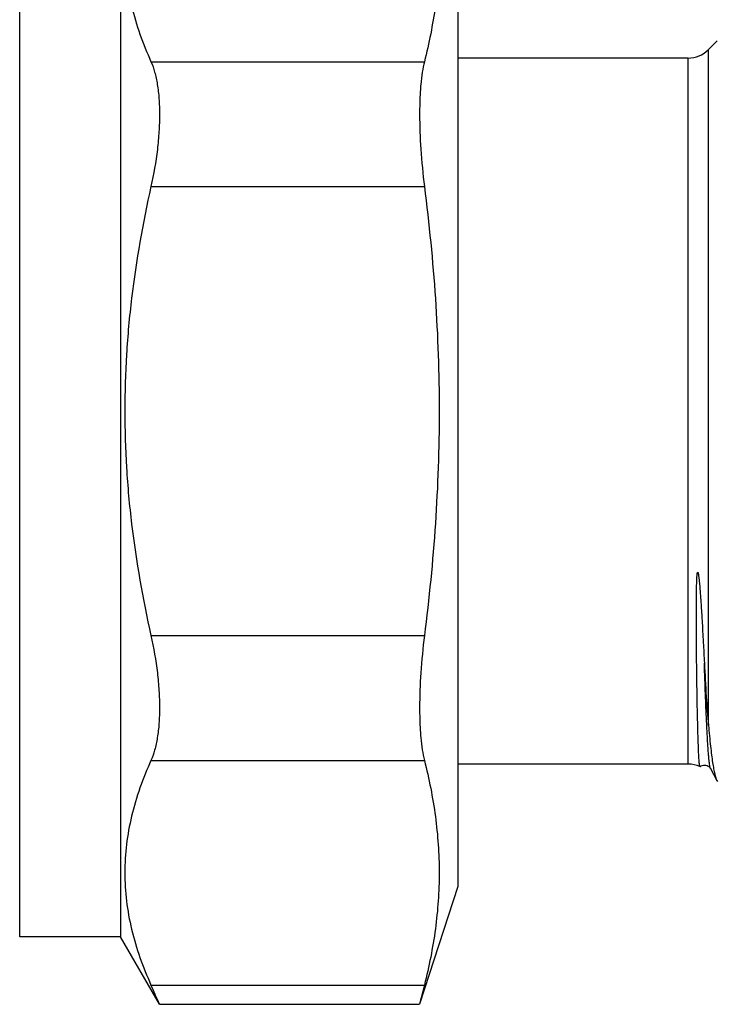
# Model space of a CAD drawing. Units: millimetres. Extents: x 0 to 297, y 0 to 210.
# Drawn here: x 253 to 277, y 92 to 127 of the extents above; entities that cross this region are included whole.
import ezdxf

# ---------------------------------------------------------------- set-up
doc = ezdxf.new("R2010")
doc.units = ezdxf.units.MM
doc.header["$LTSCALE"] = 16.335
doc.layers.get('0').update_dxf_attribs({"linetype": 'CONTINUOUS'})
doc.layers.add('A_STD', color=7, linetype='CONTINUOUS')

msp = doc.modelspace()

# ---------------------------------------------------------------- linework, layer by layer
at = {"color": 7, "linetype": 'Continuous'}
for p, q in [((252.648, 94.713), (252.648, 131.214)), ((256.148, 131.214), (256.148, 94.713)), ((276.847, 125.814), (276.539, 125.506)), ((275.831, 125.213), (267.848, 125.213)), ((275.831, 100.713), (267.848, 100.713)), ((276.612, 100.557), (276.827, 100.144)), ((276.827, 100.144), (276.854, 100.105)), ((256.148, 94.713), (252.648, 94.713)), ((257.498, 92.375), (256.148, 94.713)), ((257.498, 92.375), (266.52, 92.375))]:
    msp.add_line(p, q, dxfattribs=at)
at = {"color": 9, "linetype": 'Continuous'}
for p, q in [((276.539, 102.054), (276.539, 125.506)), ((257.202, 125.088), (266.687, 125.088)), ((275.831, 100.713), (275.831, 125.213)), ((257.202, 120.758), (266.687, 120.758)), ((257.202, 105.169), (266.687, 105.169)), ((257.202, 100.839), (266.687, 100.839)), ((257.202, 93.045), (266.687, 93.045))]:
    msp.add_line(p, q, dxfattribs=at)
at = {"color": 7, "linetype": 'Continuous'}
msp.add_lwpolyline([(276.25, 100.624), (276.259, 100.631), (276.288, 100.649), (276.325, 100.666), (276.367, 100.677), (276.41, 100.679), (276.453, 100.674), (276.494, 100.661), (276.528, 100.643), (276.555, 100.625), (276.576, 100.606), (276.591, 100.589), (276.601, 100.575), (276.608, 100.565), (276.612, 100.557)], dxfattribs=at)
for centre, radius, start, end in [((275.831, 126.213), 1, 270, 315), ((275.831, 99.713), 1, 65.4633, 90), ((185.849, 61.059), 78.194, 23.60864, 24.14542)]:
    msp.add_arc(centre, radius, start, end, dxfattribs=at)
for points, knots in [([(257.202, 132.882), (256.923, 132.259), (256.576, 131.296), (256.334, 129.973), (256.272, 128.985), (256.334, 127.997), (256.576, 126.673), (256.923, 125.711), (257.202, 125.088)], [0, 0, 0, 0, 0.25437, 0.37784, 0.5, 0.62216, 0.74563, 1, 1, 1, 1]), ([(257.202, 125.088), (257.254, 124.972), (257.343, 124.712), (257.433, 124.281), (257.487, 123.789), (257.505, 123.243), (257.485, 122.655), (257.407, 121.817), (257.297, 121.182), (257.202, 120.758)], [0, 0, 0, 0, 0.086858, 0.187099, 0.300288, 0.425247, 0.560108, 0.702549, 1, 1, 1, 1]), ([(257.202, 120.758), (256.915, 119.479), (256.571, 117.54), (256.333, 114.929), (256.273, 112.963), (256.333, 110.998), (256.571, 108.387), (256.915, 106.447), (257.202, 105.169)], [0, 0, 0, 0, 0.249961, 0.37498, 0.5, 0.62502, 0.750039, 1, 1, 1, 1]), ([(276.246, 100.623), (276.245, 100.624), (276.243, 100.628), (276.24, 100.635), (276.237, 100.646), (276.233, 100.667), (276.228, 100.703), (276.222, 100.756), (276.217, 100.824), (276.211, 100.906), (276.205, 101.002), (276.198, 101.158), (276.188, 101.387), (276.178, 101.703), (276.168, 102.071), (276.158, 102.49), (276.149, 102.958), (276.141, 103.473), (276.134, 103.93), (276.13, 104.318), (276.127, 104.624), (276.124, 104.939), (276.122, 105.264), (276.121, 105.598), (276.12, 105.882), (276.121, 106.113), (276.121, 106.289), (276.123, 106.468), (276.124, 106.617), (276.126, 106.738), (276.128, 106.829), (276.13, 106.92), (276.133, 107.012), (276.136, 107.104), (276.14, 107.181), (276.144, 107.243), (276.147, 107.28), (276.15, 107.312), (276.153, 107.335), (276.162, 107.38), (276.171, 107.37)], [0, 0, 0, 0, 0.000676, 0.001807, 0.003442, 0.005593, 0.011466, 0.01944, 0.029516, 0.041686, 0.055937, 0.072255, 0.111017, 0.157798, 0.212384, 0.274522, 0.343922, 0.420261, 0.503178, 0.546982, 0.592282, 0.639022, 0.687145, 0.736594, 0.787304, 0.81311, 0.839206, 0.865581, 0.892223, 0.90564, 0.919118, 0.932654, 0.946245, 0.959884, 0.97356, 0.980406, 0.987248, 0.990663, 0.994067, 1, 1, 1, 1]), ([(276.171, 107.37), (276.173, 107.368), (276.175, 107.364), (276.178, 107.355), (276.181, 107.344), (276.184, 107.33), (276.188, 107.312), (276.192, 107.289), (276.197, 107.253), (276.203, 107.208), (276.21, 107.154), (276.216, 107.101), (276.223, 107.029), (276.231, 106.941), (276.24, 106.834), (276.248, 106.729), (276.256, 106.624), (276.267, 106.485), (276.278, 106.313), (276.292, 106.109), (276.305, 105.907), (276.32, 105.643), (276.339, 105.32), (276.36, 104.94), (276.379, 104.573), (276.392, 104.331), (276.398, 104.213)], [0, 0, 0, 0, 0.002375, 0.004602, 0.009041, 0.013435, 0.017804, 0.026495, 0.035145, 0.052359, 0.069488, 0.086548, 0.103547, 0.137378, 0.171002, 0.204426, 0.237654, 0.270687, 0.336167, 0.400855, 0.464737, 0.527793, 0.651346, 0.771345, 0.88762, 1, 1, 1, 1]), ([(257.202, 105.169), (257.297, 104.745), (257.407, 104.109), (257.485, 103.272), (257.505, 102.684), (257.487, 102.138), (257.433, 101.645), (257.343, 101.215), (257.254, 100.955), (257.202, 100.839)], [0, 0, 0, 0, 0.297456, 0.4399, 0.574762, 0.69972, 0.812906, 0.913143, 1, 1, 1, 1]), ([(276.398, 104.213), (276.417, 103.825), (276.457, 103.105), (276.508, 102.386), (276.539, 102.054)], [0, 0, 0, 0, 0.538062, 1, 1, 1, 1]), ([(276.539, 102.054), (276.561, 101.812), (276.594, 101.469), (276.645, 101.04), (276.681, 100.778), (276.716, 100.559), (276.751, 100.382), (276.785, 100.247), (276.812, 100.173), (276.827, 100.144)], [0, 0, 0, 0, 0.3764, 0.53392, 0.670279, 0.785169, 0.878376, 0.949885, 1, 1, 1, 1]), ([(257.202, 100.839), (256.923, 100.216), (256.576, 99.254), (256.334, 97.93), (256.272, 96.942), (256.334, 95.954), (256.576, 94.63), (256.923, 93.668), (257.202, 93.045)], [0, 0, 0, 0, 0.25437, 0.37784, 0.5, 0.62216, 0.74563, 1, 1, 1, 1])]:
    msp.add_open_spline(points, degree=3, knots=knots, dxfattribs=at)
at = {"color": 9, "linetype": 'Continuous'}
msp.add_open_spline([(276.612, 100.557), (276.609, 100.562), (276.604, 100.575), (276.594, 100.61), (276.583, 100.671), (276.57, 100.763), (276.557, 100.882), (276.544, 101.027), (276.531, 101.198), (276.517, 101.395), (276.499, 101.706), (276.476, 102.155), (276.449, 102.763), (276.423, 103.46), (276.406, 103.953), (276.398, 104.213)], degree=3, knots=[0, 0, 0, 0, 0.004791, 0.01131, 0.02966, 0.055167, 0.087828, 0.127587, 0.174369, 0.228091, 0.288631, 0.429623, 0.59617, 0.786903, 1, 1, 1, 1], dxfattribs=at)
at = {"color": 7, "linetype": 'Continuous'}
msp.add_open_spline([(276.25, 100.624), (276.249, 100.623), (276.247, 100.623), (276.246, 100.623)], degree=3, dxfattribs=at)
at = {"layer": 'A_STD', "color": 7, "linetype": 'Continuous'}
for p, q in [((267.848, 129.463), (267.848, 96.463)), ((267.848, 96.463), (266.52, 92.375)), ((266.687, 93.045), (266.52, 92.375))]:
    msp.add_line(p, q, dxfattribs=at)
for points, knots in [([(266.687, 132.882), (266.848, 132.242), (267.107, 130.951), (267.244, 128.985), (267.107, 127.019), (266.848, 125.728), (266.687, 125.088)], [0, 0, 0, 0, 0.251531, 0.5, 0.748469, 1, 1, 1, 1]), ([(266.687, 125.088), (266.657, 124.969), (266.606, 124.705), (266.556, 124.276), (266.526, 123.786), (266.513, 123.036), (266.552, 122.019), (266.633, 121.187), (266.687, 120.758)], [0, 0, 0, 0, 0.084883, 0.184693, 0.298128, 0.423515, 0.701584, 1, 1, 1, 1]), ([(266.687, 120.758), (266.85, 119.465), (267.108, 116.872), (267.244, 112.963), (267.108, 109.055), (266.85, 106.461), (266.687, 105.169)], [0, 0, 0, 0, 0.250004, 0.5, 0.749996, 1, 1, 1, 1]), ([(266.687, 105.169), (266.633, 104.74), (266.552, 103.908), (266.513, 102.891), (266.526, 102.141), (266.556, 101.651), (266.606, 101.222), (266.657, 100.958), (266.687, 100.839)], [0, 0, 0, 0, 0.298418, 0.576487, 0.701874, 0.815308, 0.915117, 1, 1, 1, 1]), ([(266.687, 100.839), (266.848, 100.199), (267.107, 98.908), (267.244, 96.942), (267.107, 94.976), (266.848, 93.685), (266.687, 93.045)], [0, 0, 0, 0, 0.251531, 0.5, 0.748469, 1, 1, 1, 1])]:
    msp.add_open_spline(points, degree=3, knots=knots, dxfattribs=at)

doc.saveas('drawing.dxf')
